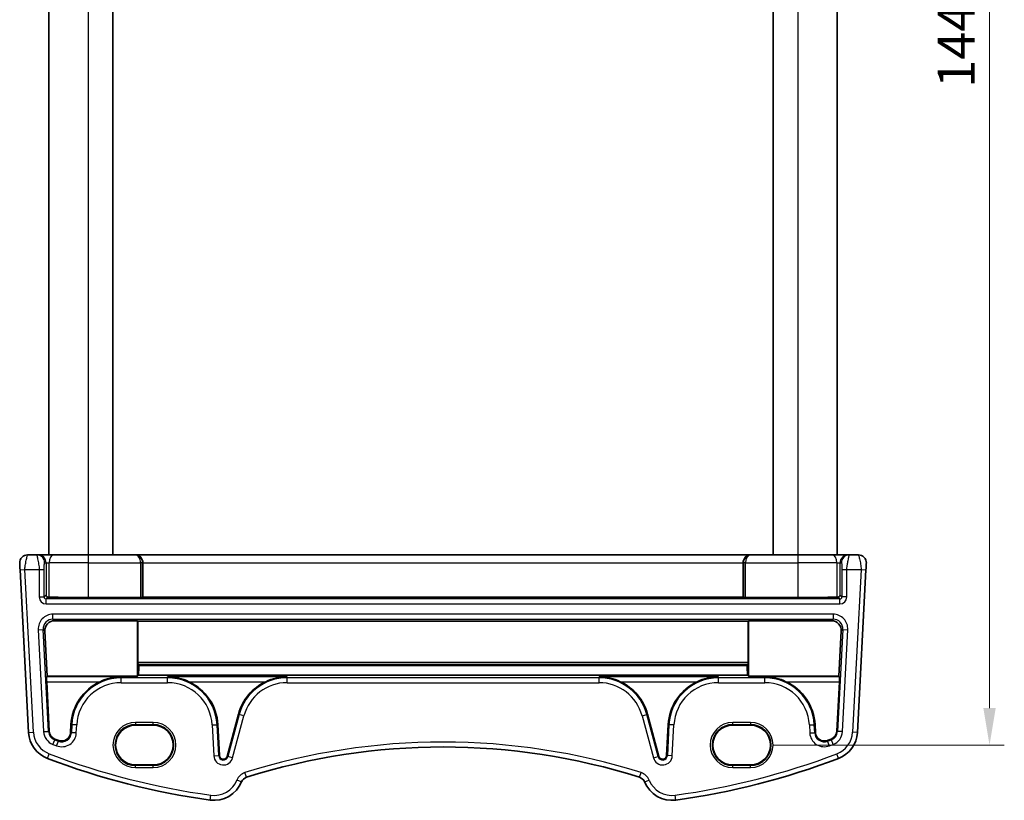
# Model space of a CAD drawing. Units: millimetres. Extents: x 22 to 2994, y 12 to 574.
# Drawn here: x 1218 to 1318, y 322 to 401 of the extents above; entities that cross this region are included whole.
import ezdxf

# ---------------------------------------------------------------- set-up
doc = ezdxf.new("R2010")
doc.units = ezdxf.units.MM
doc.header["$LTSCALE"] = 1.5
doc.layers.get('Defpoints').update_dxf_attribs({"lineweight": 25})
for name, color, linetype, lineweight in [('Dimension (ISO)', 7, 'Continuous', 18), ('Visible (ISO)', 7, 'Continuous', 35), ('Visible Narrow (ISO)', 7, 'Continuous', 25)]:
    doc.layers.add(name, color=color, linetype=linetype, lineweight=lineweight)
doc.styles.add('Note Text (TK)', font='MS PGothic.ttf')
doc.dimstyles.new('Default - Method 1b (TK)', dxfattribs={"dimscale": 1.5, "dimtxt": 2.5, "dimasz": 2.5, "dimexe": 1, "dimexo": 1.5, "dimgap": 1, "dimtad": 1, "dimtoh": 1, "dimrnd": 1e-08, "dimdsep": 46, "dimtxsty": 'Note Text (TK)', "dimcen": 0.09, "dimdle": 5, "dimclrd": 100, "dimclre": 100, "dimclrt": 7, "dimadec": 1, "dimazin": 1, "dimtfac": 1, "dimtmove": 0, "dimatfit": 3, "dimfxl": 0, "dimtolj": 1, "dimlwd": -1, "dimlwe": -1, "dimarcsym": 0})

# ---------------------------------------------------------------- blocks, each defined once
blk = doc.blocks.new('*D19')
at = {"layer": 'Defpoints', "color": 0, "transparency": 16777216}
for p in [(1292.415, 472.248), (1292.415, 327.644), (1316.671, 327.644)]:
    blk.add_point(p, dxfattribs=at)
at = {"layer": 'Dimension (ISO)', "color": 100, "transparency": 16777216}
for p, q in [((1294.665, 472.248), (1318.171, 472.248)), ((1316.671, 468.498), (1316.671, 331.394)), ((1294.665, 327.644), (1318.171, 327.644))]:
    blk.add_line(p, q, dxfattribs=at)
for points in [[(1316.046, 468.498), (1317.296, 468.498), (1316.671, 472.248)], [(1316.046, 331.394), (1317.296, 331.394), (1316.671, 327.644)]]:
    blk.add_solid(points, dxfattribs=at)
at = {"layer": 'Dimension (ISO)', "color": 7, "transparency": 16777216, "insert": (1313.296, 394.374), "char_height": 3.75, "attachment_point": 4, "rotation": 90, "style": 'Note Text (TK)'}
blk.add_mtext('\\A1;144.6', dxfattribs=at)

msp = doc.modelspace()

# ---------------------------------------------------------------- linework, layer by layer
at = {"layer": 'Visible (ISO)'}
for p, q in [((1221.2148, 452.9439), (1221.2148, 346.9439)), ((1227.7148, 452.9439), (1227.7148, 346.9439)), ((1294.7148, 452.9439), (1294.7148, 346.9439)), ((1301.2148, 452.9439), (1301.2148, 346.9439)), ((1219.9923, 346.9439), (1219.0578, 346.9439)), ((1220.1298, 346.9439), (1219.9923, 346.9439)), ((1221.696, 346.9439), (1220.1298, 346.9439)), ((1221.696, 346.9439), (1225.2148, 346.9439)), ((1229.9556, 346.9439), (1225.2148, 346.9439)), ((1230.0028, 346.9439), (1229.9556, 346.9439)), ((1292.4268, 346.9439), (1230.0028, 346.9439)), ((1292.474, 346.9439), (1292.4268, 346.9439)), ((1297.2148, 346.9439), (1292.474, 346.9439)), ((1297.2148, 346.9439), (1300.7336, 346.9439)), ((1302.2997, 346.9439), (1300.7336, 346.9439)), ((1302.4373, 346.9439), (1302.2997, 346.9439)), ((1303.3718, 346.9439), (1302.4373, 346.9439)), ((1230.762, 346.1439), (1230.762, 342.6482)), ((1291.6676, 346.1439), (1291.6676, 342.6482)), ((1218.2948, 345.4177), (1219.159, 328.9266)), ((1303.2705, 328.9266), (1304.1348, 345.4177)), ((1225.2148, 342.6011), (1230.525, 342.6011)), ((1230.7247, 342.611), (1230.762, 342.6482)), ((1230.762, 342.6482), (1291.6676, 342.6482)), ((1291.6676, 342.6482), (1291.7049, 342.611)), ((1291.9046, 342.6011), (1297.2148, 342.6011)), ((1230.2148, 340.2647), (1221.7993, 340.2647)), ((1230.2148, 340.2647), (1230.262, 340.2175)), ((1230.2148, 334.6333), (1230.2148, 340.2647)), ((1230.262, 340.2175), (1292.1676, 340.2175)), ((1230.262, 340.2175), (1230.262, 336.027)), ((1292.1676, 340.2175), (1292.2148, 340.2647)), ((1292.1676, 336.027), (1292.1676, 340.2175)), ((1300.6303, 340.2647), (1292.2148, 340.2647)), ((1292.2148, 340.2647), (1292.2148, 334.6333)), ((1221.0524, 334.6333), (1220.804, 339.2119)), ((1301.6255, 339.2119), (1301.3772, 334.6333)), ((1230.2715, 335.8343), (1230.3811, 335.7245)), ((1230.3811, 335.7245), (1230.381, 335.7054)), ((1230.3811, 335.7245), (1292.0485, 335.7245)), ((1292.0485, 335.7245), (1292.158, 335.8343)), ((1292.0486, 335.7054), (1292.0485, 335.7245)), ((1230.3036, 334.7219), (1230.2148, 334.6333)), ((1230.3036, 334.7219), (1292.126, 334.7219)), ((1230.381, 335.7054), (1292.0486, 335.7054)), ((1292.2148, 334.6333), (1292.126, 334.7219)), ((1220.9957, 334.5735), (1221.0524, 334.6333)), ((1221.261, 329.0368), (1220.997, 334.0742)), ((1230.2148, 334.6333), (1221.0524, 334.6333)), ((1301.3772, 334.6333), (1292.2148, 334.6333)), ((1301.4326, 334.0742), (1301.1686, 329.0368)), ((1301.3772, 334.6333), (1301.4339, 334.5735)), ((1240.453, 330.7651), (1239.3067, 326.4874)), ((1283.1228, 326.4874), (1281.9766, 330.7651)), ((1223.4639, 329.711), (1223.4211, 328.896)), ((1231.8148, 329.6616), (1230.0148, 329.6616)), ((1238.5304, 326.569), (1238.3657, 329.711)), ((1284.0639, 329.711), (1283.8992, 326.569)), ((1292.4148, 329.6616), (1290.6148, 329.6616)), ((1299.0084, 328.896), (1298.9657, 329.711)), ((1230.0148, 325.6187), (1231.8148, 325.6187)), ((1290.6148, 325.6187), (1292.4148, 325.6187))]:
    msp.add_line(p, q, dxfattribs=at)
for centre, radius, start, end in [((1219.0578, 346.1439), 0.8, 90, 183), ((1303.3718, 346.1439), 0.8, 357, 90), ((1228.5617, 329.4439), 5.1048, 114.89891, 177), ((1233.2679, 329.4439), 5.1048, 3, 65.10109), ((1245.3838, 329.4439), 5.1048, 114.89891, 165), ((1277.0458, 329.4439), 5.1048, 15, 65.10109), ((1289.1617, 329.4439), 5.1048, 114.89891, 177), ((1293.8679, 329.4439), 5.1048, 3, 65.10109), ((1222.1549, 329.0836), 3, 183, 249.127012), ((1222.1549, 329.0836), 0.8952, 183, 249.127012), ((1222.5272, 328.9428), 0.8952, 249.443731, 357), ((1299.9024, 328.9428), 0.8952, 183, 290.556269), ((1300.2747, 329.0836), 0.8952, 290.872988, 357), ((1300.2747, 329.0836), 3, 290.872988, 357), ((1247.8083, 396.3584), 72.8952, 249.127012, 249.443731), ((1274.6212, 396.3584), 72.8952, 290.556269, 290.872988), ((1261.2148, 261.2635), 66.1803, 72.460685, 107.539315), ((1247.8083, 396.3584), 75, 249.127012, 262.162203), ((1238.925, 326.5896), 0.3952, 183, 345), ((1283.5046, 326.5896), 0.3952, 195, 357), ((1274.6212, 396.3584), 75, 277.837797, 290.872988), ((1237.9898, 325.0311), 3, 262.162203, 337.947726), ((1241.5118, 323.6043), 0.8, 107.539315, 157.947726), ((1280.9178, 323.6043), 0.8, 22.052274, 72.460685), ((1284.4398, 325.0311), 3, 202.052274, 277.837797)]:
    msp.add_arc(centre, radius, start, end, dxfattribs=at)
for centre, major_axis, ratio, start_param, end_param in [((1230.0028, 346.1439), (0, 0.8), 0.9489646, 4.712389, 6.2831853), ((1292.4268, 346.1439), (0, 0.8), 0.9489646, 0, 1.5707963), ((1221.1285, 342.8575), (-0.1867, 0.0773), 0.928627, 0.4195638, 1.9876211), ((1301.3011, 342.8575), (-0.1867, -0.0773), 0.928627, 1.1539716, 2.7220289), ((1221.1285, 342.6573), (-0.2, 0), 0.0524078, 4.1088679, 4.6627682), ((1225.2148, 342.9679), (7, 0), 0.0524078, 4.1088679, 4.712389), ((1230.525, 342.6116), (-0.2, 0), 0.0524078, 1.5707963, 3.0892328), ((1291.9046, 342.6116), (-0.2, 0), 0.0524078, 0.0523599, 1.5707963), ((1297.2148, 342.9679), (7, 0), 0.0524078, 4.712389, 5.3159101), ((1301.3011, 342.6573), (-0.2, 0), 0.0524078, 4.7620098, 5.3159101), ((1221.8041, 339.2615), (-0.5825, 0.8189), 0.994913, 5.6673215, 7.2875916), ((1300.6255, 339.2615), (0.5825, 0.8189), 0.994913, 5.278779, 6.8990491), ((1230.2724, 336.034), (0.0004, 0.2), 0.0524076, 1.6057991, 3.089329), ((1292.1571, 336.034), (0.0004, -0.2), 0.0524076, 0.0522637, 1.5357936), ((1230.5227, 329.8912), (-0.0119, -6.5), 0.0524076, 3.6052192, 3.8746683), ((1291.9069, 329.8912), (0.0119, -6.5), 0.0524076, 2.408517, 2.6779661), ((1221.0232, 334.0742), (-0.0263, 0.5), 0.0523356, 0.0496095, 1.568046), ((1301.4064, 334.0742), (-0.0263, -0.5), 0.0523356, 1.5735467, 3.0919831), ((1230.0148, 327.6402), (0, -2.0215), 0.9999983, 3.1415927, 6.2831853), ((1231.8148, 327.6402), (0, 2.0215), 0.9999983, 3.1415927, 6.2831853), ((1290.6148, 327.6402), (0, -2.0215), 0.9999983, 3.1415927, 6.2831853), ((1292.4148, 327.6402), (0, 2.0215), 0.9999983, 3.1415927, 6.2831853)]:
    msp.add_ellipse(centre, major_axis=major_axis, ratio=ratio, start_param=start_param, end_param=end_param, dxfattribs=at)
for points, knots in [([(1218.2589, 346.102), (1218.2589, 346.102), (1218.2592, 346.0971), (1218.2617, 346.0491), (1218.2638, 346.0095), (1218.2686, 345.9164), (1218.271, 345.871), (1218.2758, 345.7791), (1218.2782, 345.7342), (1218.2832, 345.639), (1218.2858, 345.5888), (1218.2906, 345.4981), (1218.2926, 345.4586), (1218.2948, 345.4177)], [-1, -1, -1, -1, -0.7534877, -0.7534877, -0.5260225, -0.5260225, -0.3665767, -0.3665767, -0.2336102, -0.2336102, -0.098394, -0.098394, 0, 0, 0, 0]), ([(1304.1348, 345.4177), (1304.1413, 345.5414), (1304.1471, 345.653), (1304.1576, 345.8521), (1304.1621, 345.9381), (1304.1679, 346.0488), (1304.1695, 346.0794), (1304.1706, 346.1004), (1304.1707, 346.102), (1304.1707, 346.102)], [-1, -1, -1, -1, -0.70249042, -0.70249042, -0.40966368, -0.40966368, -0.15756296, -0.15756296, 0, 0, 0, 0]), ([(1228.5617, 334.5735), (1228.2083, 334.5677), (1227.8234, 334.5228), (1227.0861, 334.3482), (1226.7333, 334.2229), (1226.4125, 334.0742)], [0, 0, 0, 0, 0.11104063, 0.11104063, 0.21654488, 0.21654488, 0.21654488, 0.21654488]), ([(1235.4171, 334.0742), (1235.0962, 334.2229), (1234.7435, 334.3482), (1234.0062, 334.5228), (1233.6212, 334.5677), (1233.2679, 334.5735)], [0.45642903, 0.45642903, 0.45642903, 0.45642903, 0.56193328, 0.56193328, 0.67297391, 0.67297391, 0.67297391, 0.67297391]), ([(1245.3838, 334.5735), (1245.0305, 334.5677), (1244.6455, 334.5228), (1243.9083, 334.3482), (1243.5555, 334.2229), (1243.2346, 334.0742)], [0, 0, 0, 0, 0.11104063, 0.11104063, 0.21654488, 0.21654488, 0.21654488, 0.21654488]), ([(1279.195, 334.0742), (1278.8741, 334.2229), (1278.5213, 334.3482), (1277.784, 334.5228), (1277.3991, 334.5677), (1277.0458, 334.5735)], [0.45642903, 0.45642903, 0.45642903, 0.45642903, 0.56193328, 0.56193328, 0.67297391, 0.67297391, 0.67297391, 0.67297391]), ([(1289.1617, 334.5735), (1288.8083, 334.5677), (1288.4234, 334.5228), (1287.6861, 334.3482), (1287.3333, 334.2229), (1287.0125, 334.0742)], [0, 0, 0, 0, 0.11104063, 0.11104063, 0.21654488, 0.21654488, 0.21654488, 0.21654488]), ([(1296.0171, 334.0742), (1295.6962, 334.2229), (1295.3435, 334.3482), (1294.6062, 334.5228), (1294.2212, 334.5677), (1293.8679, 334.5735)], [0.45642903, 0.45642903, 0.45642903, 0.45642903, 0.56193328, 0.56193328, 0.67297391, 0.67297391, 0.67297391, 0.67297391])]:
    msp.add_open_spline(points, degree=3, knots=knots, dxfattribs=at)
at = {"layer": 'Visible Narrow (ISO)'}
for p, q in [((1225.2148, 452.9439), (1225.2148, 346.9439)), ((1297.2148, 452.9439), (1297.2148, 346.9439)), ((1225.2148, 346.9439), (1225.2148, 346.1439)), ((1297.2148, 346.9439), (1297.2148, 346.1439)), ((1220.7912, 346.1439), (1220.9287, 346.1439)), ((1220.9287, 346.1439), (1221.242, 346.1439)), ((1220.9287, 346.1439), (1220.9287, 342.8575)), ((1225.2148, 346.1439), (1221.242, 346.1439)), ((1221.242, 342.6659), (1221.242, 346.1439)), ((1225.2148, 346.1439), (1230.525, 346.1439)), ((1225.2148, 346.1439), (1225.2148, 342.6011)), ((1230.7247, 346.1439), (1230.525, 346.1439)), ((1230.525, 346.1439), (1230.525, 342.6011)), ((1230.7247, 346.1439), (1230.762, 346.1439)), ((1230.7247, 342.611), (1230.7247, 346.1439)), ((1230.762, 346.1439), (1291.6676, 346.1439)), ((1291.6676, 346.1439), (1291.7049, 346.1439)), ((1291.9046, 346.1439), (1291.7049, 346.1439)), ((1291.7049, 346.1439), (1291.7049, 342.611)), ((1291.9046, 346.1439), (1297.2148, 346.1439)), ((1291.9046, 342.6011), (1291.9046, 346.1439)), ((1301.1876, 346.1439), (1297.2148, 346.1439)), ((1297.2148, 346.1439), (1297.2148, 342.6011)), ((1301.1876, 346.1439), (1301.5008, 346.1439)), ((1301.1876, 346.1439), (1301.1876, 342.6659)), ((1301.5008, 346.1439), (1301.6384, 346.1439)), ((1301.5008, 342.8575), (1301.5008, 346.1439)), ((1218.2948, 345.4177), (1218.7941, 345.4439)), ((1219.6583, 328.9528), (1218.7941, 345.4439)), ((1218.7941, 345.4439), (1220.2403, 345.4439)), ((1220.2403, 345.4439), (1220.7396, 345.4439)), ((1220.2403, 345.4439), (1220.2403, 342.6684)), ((1220.7396, 342.6684), (1220.7396, 345.4439)), ((1301.69, 345.4439), (1302.1893, 345.4439)), ((1301.69, 345.4439), (1301.69, 342.6684)), ((1302.1893, 345.4439), (1303.6355, 345.4439)), ((1302.1893, 342.6684), (1302.1893, 345.4439)), ((1303.6355, 345.4439), (1302.7712, 328.9528)), ((1303.6355, 345.4439), (1304.1348, 345.4177)), ((1220.9287, 342.8575), (1220.7396, 342.6684)), ((1301.69, 342.6684), (1301.5008, 342.8575)), ((1220.2403, 342.6684), (1220.7396, 342.6684)), ((1220.9393, 342.4687), (1221.1384, 342.6677)), ((1220.9393, 341.9694), (1220.9393, 342.4687)), ((1301.4902, 342.4687), (1220.9393, 342.4687)), ((1220.9393, 341.9694), (1301.4902, 341.9694)), ((1301.2912, 342.6677), (1301.4902, 342.4687)), ((1301.4902, 341.9694), (1301.4902, 342.4687)), ((1302.1893, 342.6684), (1301.69, 342.6684)), ((1300.7929, 340.9183), (1221.6367, 340.9183)), ((1221.6367, 340.419), (1221.6367, 340.9183)), ((1300.7929, 340.9183), (1300.7929, 340.419)), ((1221.6367, 340.419), (1300.7929, 340.419)), ((1221.7993, 340.2647), (1221.6367, 340.419)), ((1300.7929, 340.419), (1300.6303, 340.2647)), ((1220.1408, 339.342), (1220.6394, 339.3681)), ((1220.1408, 339.342), (1220.6825, 329.0065)), ((1221.1811, 329.0326), (1220.6394, 339.3681)), ((1220.6394, 339.3681), (1220.804, 339.2119)), ((1301.7901, 339.3681), (1301.2485, 329.0326)), ((1301.6255, 339.2119), (1301.7901, 339.3681)), ((1301.7471, 329.0065), (1302.2888, 339.342)), ((1301.7901, 339.3681), (1302.2888, 339.342)), ((1292.1676, 336.027), (1230.262, 336.027)), ((1230.2715, 335.8343), (1292.158, 335.8343)), ((1228.5617, 334.5735), (1220.9957, 334.5735)), ((1220.997, 334.0742), (1226.4125, 334.0742)), ((1228.5617, 334.4687), (1228.5617, 334.5735)), ((1233.2679, 334.4687), (1228.5617, 334.4687)), ((1228.5617, 333.9694), (1228.5617, 334.4687)), ((1228.5617, 333.9694), (1233.2679, 333.9694)), ((1245.3838, 334.5735), (1233.2679, 334.5735)), ((1233.2679, 334.4687), (1233.2679, 334.5735)), ((1233.2679, 333.9694), (1233.2679, 334.4687)), ((1235.4171, 334.0742), (1243.2346, 334.0742)), ((1245.3838, 334.4687), (1245.3838, 334.5735)), ((1277.0458, 334.4687), (1245.3838, 334.4687)), ((1245.3838, 333.9694), (1245.3838, 334.4687)), ((1245.3838, 333.9694), (1277.0458, 333.9694)), ((1289.1617, 334.5735), (1277.0458, 334.5735)), ((1277.0458, 334.4687), (1277.0458, 334.5735)), ((1277.0458, 333.9694), (1277.0458, 334.4687)), ((1279.195, 334.0742), (1287.0125, 334.0742)), ((1289.1617, 334.4687), (1289.1617, 334.5735)), ((1293.8679, 334.4687), (1289.1617, 334.4687)), ((1289.1617, 333.9694), (1289.1617, 334.4687)), ((1289.1617, 333.9694), (1293.8679, 333.9694)), ((1301.4339, 334.5735), (1293.8679, 334.5735)), ((1293.8679, 334.4687), (1293.8679, 334.5735)), ((1293.8679, 333.9694), (1293.8679, 334.4687)), ((1296.0171, 334.0742), (1301.4326, 334.0742)), ((1240.5302, 330.7444), (1239.384, 326.4667)), ((1240.5302, 330.7444), (1240.453, 330.7651)), ((1241.0125, 330.6151), (1240.5302, 330.7444)), ((1281.4171, 330.6151), (1281.8994, 330.7444)), ((1281.8994, 330.7444), (1281.9766, 330.7651)), ((1283.0456, 326.4667), (1281.8994, 330.7444)), ((1231.8148, 329.937), (1230.0148, 329.937)), ((1230.0148, 329.937), (1230.0148, 329.7371)), ((1230.0148, 329.7371), (1231.8148, 329.7371)), ((1230.0148, 329.6616), (1230.0148, 329.7371)), ((1231.8148, 329.7371), (1231.8148, 329.937)), ((1231.8148, 329.6616), (1231.8148, 329.7371)), ((1239.8663, 326.3374), (1241.0125, 330.6151)), ((1281.4171, 330.6151), (1282.5633, 326.3374)), ((1292.4148, 329.937), (1290.6148, 329.937)), ((1290.6148, 329.7371), (1290.6148, 329.937)), ((1290.6148, 329.7371), (1292.4148, 329.7371)), ((1290.6148, 329.6616), (1290.6148, 329.7371)), ((1292.4148, 329.937), (1292.4148, 329.7371)), ((1292.4148, 329.6616), (1292.4148, 329.7371)), ((1219.159, 328.9266), (1219.6583, 328.9528)), ((1220.6825, 329.0065), (1221.1811, 329.0326)), ((1221.1811, 329.0326), (1221.261, 329.0368)), ((1223.501, 328.8918), (1223.4211, 328.896)), ((1223.5437, 329.7068), (1223.4639, 329.711)), ((1223.5437, 329.7068), (1223.501, 328.8918)), ((1223.9997, 328.8657), (1223.501, 328.8918)), ((1224.0424, 329.6807), (1223.5437, 329.7068)), ((1223.9997, 328.8657), (1224.0424, 329.6807)), ((1237.7872, 329.6807), (1238.2858, 329.7068)), ((1237.7872, 329.6807), (1237.9519, 326.5386)), ((1238.2858, 329.7068), (1238.3657, 329.711)), ((1238.4505, 326.5648), (1238.2858, 329.7068)), ((1284.1437, 329.7068), (1283.9791, 326.5648)), ((1284.1437, 329.7068), (1284.0639, 329.711)), ((1284.6424, 329.6807), (1284.1437, 329.7068)), ((1284.4777, 326.5386), (1284.6424, 329.6807)), ((1298.3872, 329.6807), (1298.8858, 329.7068)), ((1298.3872, 329.6807), (1298.4299, 328.8657)), ((1298.4299, 328.8657), (1298.9286, 328.8918)), ((1298.8858, 329.7068), (1298.9657, 329.711)), ((1298.9286, 328.8918), (1298.8858, 329.7068)), ((1298.9286, 328.8918), (1299.0084, 328.896)), ((1301.2485, 329.0326), (1301.1686, 329.0368)), ((1301.7471, 329.0065), (1301.2485, 329.0326)), ((1303.2705, 328.9266), (1302.7712, 328.9528)), ((1221.6296, 327.7059), (1221.8075, 328.1725)), ((1221.8075, 328.1725), (1221.836, 328.2472)), ((1222.0095, 327.5622), (1222.1848, 328.0298)), ((1222.1848, 328.0298), (1222.2129, 328.1047)), ((1300.2448, 328.0298), (1300.2167, 328.1047)), ((1300.4201, 327.5622), (1300.2448, 328.0298)), ((1300.6221, 328.1725), (1300.5936, 328.2472)), ((1300.8, 327.7059), (1300.6221, 328.1725)), ((1221.086, 326.2805), (1221.2642, 326.7477)), ((1301.3435, 326.2805), (1301.1654, 326.7477)), ((1237.9519, 326.5386), (1238.4505, 326.5648)), ((1238.4505, 326.5648), (1238.5304, 326.569)), ((1239.384, 326.4667), (1239.3067, 326.4874)), ((1239.8663, 326.3374), (1239.384, 326.4667)), ((1282.5633, 326.3374), (1283.0456, 326.4667)), ((1283.0456, 326.4667), (1283.1228, 326.4874)), ((1283.9791, 326.5648), (1283.8992, 326.569)), ((1284.4777, 326.5386), (1283.9791, 326.5648)), ((1230.0148, 325.6187), (1230.0148, 325.5506)), ((1230.0148, 325.3507), (1230.0148, 325.5506)), ((1231.8148, 325.5506), (1230.0148, 325.5506)), ((1230.0148, 325.3507), (1231.8148, 325.3507)), ((1231.8148, 325.6187), (1231.8148, 325.5506)), ((1231.8148, 325.3507), (1231.8148, 325.5506)), ((1241.2707, 324.3672), (1241.12, 324.8439)), ((1281.1589, 324.3672), (1281.3096, 324.8439)), ((1290.6148, 325.6187), (1290.6148, 325.5506)), ((1290.6148, 325.3507), (1290.6148, 325.5506)), ((1292.4148, 325.5506), (1290.6148, 325.5506)), ((1290.6148, 325.3507), (1292.4148, 325.3507)), ((1292.4148, 325.6187), (1292.4148, 325.5506)), ((1292.4148, 325.3507), (1292.4148, 325.5506)), ((1240.7703, 323.9047), (1240.3069, 324.0924)), ((1281.6593, 323.9047), (1282.1227, 324.0924)), ((1237.5807, 322.0591), (1237.6488, 322.5544)), ((1284.8489, 322.0591), (1284.7807, 322.5544))]:
    msp.add_line(p, q, dxfattribs=at)
for centre, radius, start, end in [((1228.5617, 329.4439), 5.0248, 90, 177), ((1228.5617, 329.4439), 4.5255, 90, 177), ((1233.2679, 329.4439), 5.0248, 3, 90), ((1233.2679, 329.4439), 4.5255, 3, 90), ((1245.3838, 329.4439), 5.0248, 90, 165), ((1245.3838, 329.4439), 4.5255, 90, 165), ((1277.0458, 329.4439), 5.0248, 15, 90), ((1277.0458, 329.4439), 4.5255, 15, 90), ((1289.1617, 329.4439), 5.0248, 90, 177), ((1289.1617, 329.4439), 4.5255, 90, 177), ((1293.8679, 329.4439), 5.0248, 3, 90), ((1293.8679, 329.4439), 4.5255, 3, 90), ((1230.0148, 327.6439), 2.2931, 90, 270), ((1230.0148, 327.6439), 2.0933, 90, 270), ((1231.8148, 327.6439), 2.2931, 270, 90), ((1231.8148, 327.6439), 2.0933, 270, 90), ((1290.6148, 327.6439), 2.2931, 90, 270), ((1290.6148, 327.6439), 2.0933, 90, 270), ((1292.4148, 327.6439), 2.2931, 270, 90), ((1292.4148, 327.6439), 2.0933, 270, 90), ((1222.1549, 329.0836), 2.5, 183, 249.127012), ((1222.1549, 329.0836), 1.4745, 183, 249.127012), ((1222.1549, 329.0836), 0.9752, 183, 249.127012), ((1222.5272, 328.9428), 1.4745, 249.443731, 357), ((1222.5272, 328.9428), 0.9752, 249.443731, 357), ((1299.9024, 328.9428), 1.4745, 183, 290.556269), ((1299.9024, 328.9428), 0.9752, 183, 290.556269), ((1300.2747, 329.0836), 0.9752, 290.872988, 357), ((1300.2747, 329.0836), 1.4745, 290.872988, 357), ((1300.2747, 329.0836), 2.5, 290.872988, 357), ((1247.8083, 396.3584), 72.9752, 249.127012, 249.443731), ((1261.2148, 261.2635), 66.6803, 72.460685, 107.539315), ((1274.6212, 396.3584), 72.9752, 290.556269, 290.872988), ((1247.8083, 396.3584), 74.5, 249.127012, 262.162203), ((1247.8083, 396.3584), 73.4745, 249.127012, 249.443731), ((1274.6212, 396.3584), 74.5, 277.837797, 290.872988), ((1274.6212, 396.3584), 73.4745, 290.556269, 290.872988), ((1238.925, 326.5896), 0.9745, 183, 345), ((1238.925, 326.5896), 0.4752, 183, 345), ((1283.5046, 326.5896), 0.9745, 195, 357), ((1283.5046, 326.5896), 0.4752, 195, 357), ((1241.5118, 323.6043), 1.3, 107.539315, 157.947726), ((1280.9178, 323.6043), 1.3, 22.052274, 72.460685), ((1237.9898, 325.0311), 2.5, 262.162203, 337.947726), ((1284.4398, 325.0311), 2.5, 202.052274, 277.837797)]:
    msp.add_arc(centre, radius, start, end, dxfattribs=at)
for centre, major_axis, ratio, start_param, end_param in [((1219.9923, 346.1439), (0, 0.8), 0.9986295, 4.712389, 6.2831853), ((1220.1298, 346.1439), (0, 0.8), 0.9986295, 4.712389, 6.2831853), ((1221.696, 346.1439), (0, 0.8), 0.5675451, 0, 1.5707963), ((1229.9556, 346.1439), (0, 0.8), 0.9613808, 4.712389, 6.2831853), ((1229.9556, 346.1439), (0, -0.8), 0.7117234, 1.5707963, 3.1415927), ((1292.474, 346.1439), (0, -0.8), 0.9613808, 3.1415927, 4.712389), ((1292.474, 346.1439), (0, 0.8), 0.7117234, 0, 1.5707963), ((1300.7336, 346.1439), (0, 0.8), 0.5675451, 4.712389, 6.2831853), ((1302.2997, 346.1439), (0, 0.8), 0.9986295, 0, 1.5707963), ((1302.4373, 346.1439), (0, 0.8), 0.9986295, 0, 1.5707963), ((1220.9413, 342.6703), (-0.4963, -0.4963), 0.9972647, 5.4991567, 7.0672139), ((1220.9413, 342.6703), (-0.1437, -0.1437), 0.9838277, 5.4991567, 7.0672139), ((1301.4883, 342.6703), (0.4963, -0.4963), 0.9972647, 5.4991567, 7.0672139), ((1301.4883, 342.6703), (0.1437, -0.1437), 0.9838277, 5.4991567, 7.0672139), ((1221.641, 339.4163), (-1.0912, 1.0355), 0.9971143, 5.4730503, 7.0933203), ((1300.7886, 339.4163), (1.0912, 1.0355), 0.9971143, 5.4730503, 7.0933203), ((1221.641, 339.4163), (-0.7296, 0.6923), 0.9942493, 5.4730503, 7.0933203), ((1300.7886, 339.4163), (0.7296, 0.6923), 0.9942493, 5.4730503, 7.0933203)]:
    msp.add_ellipse(centre, major_axis=major_axis, ratio=ratio, start_param=start_param, end_param=end_param, dxfattribs=at)
for points, knots in [([(1218.7941, 345.4439), (1218.7919, 345.5052), (1218.7928, 345.5647), (1218.8004, 345.7051), (1218.8094, 345.786), (1218.8332, 345.95), (1218.8479, 346.0331), (1218.8838, 346.2186), (1218.9056, 346.3214), (1218.9585, 346.5607), (1218.9896, 346.6924), (1219.0399, 346.8897), (1219.0578, 346.9439), (1219.0578, 346.9439)], [0, 0, 0, 0, 0.098394, 0.098394, 0.2336102, 0.2336102, 0.3665767, 0.3665767, 0.5260225, 0.5260225, 0.7534877, 0.7534877, 1, 1, 1, 1]), ([(1219.9923, 346.9439), (1219.9889, 346.9439), (1219.9927, 346.9232), (1220.0156, 346.8106), (1220.0425, 346.6837), (1220.1091, 346.3643), (1220.1502, 346.1701), (1220.2161, 345.8023), (1220.2403, 345.6297), (1220.2403, 345.4439)], [0, 0, 0, 0, 0.15783971, 0.15783971, 0.41038326, 0.41038326, 0.70165446, 0.70165446, 1, 1, 1, 1]), ([(1302.1893, 345.4439), (1302.1893, 345.5063), (1302.192, 345.5668), (1302.204, 345.7145), (1302.2157, 345.8016), (1302.2497, 346.0116), (1302.2744, 346.1371), (1302.3327, 346.425), (1302.367, 346.5873), (1302.424, 346.8597), (1302.4438, 346.9439), (1302.4373, 346.9439)], [0, 0, 0, 0, 0.1003036, 0.1003036, 0.24585184, 0.24585184, 0.44253331, 0.44253331, 0.69821922, 0.69821922, 1, 1, 1, 1]), ([(1303.3718, 346.9439), (1303.3718, 346.9439), (1303.3791, 346.9231), (1303.4106, 346.8106), (1303.4421, 346.6842), (1303.5152, 346.3649), (1303.5578, 346.1697), (1303.6213, 345.8015), (1303.642, 345.6294), (1303.6355, 345.4439)], [0, 0, 0, 0, 0.15756296, 0.15756296, 0.40966368, 0.40966368, 0.70249042, 0.70249042, 1, 1, 1, 1]), ([(1220.7396, 345.4439), (1220.7396, 345.5677), (1220.7421, 345.6811), (1220.7502, 345.8836), (1220.7558, 345.9717), (1220.7681, 346.0868), (1220.7743, 346.1192), (1220.7841, 346.1419), (1220.7878, 346.1439), (1220.7912, 346.1439)], [-1, -1, -1, -1, -0.70165446, -0.70165446, -0.41038326, -0.41038326, -0.15783971, -0.15783971, 0, 0, 0, 0]), ([(1301.6384, 346.1439), (1301.6449, 346.1439), (1301.6524, 346.1341), (1301.6657, 346.0547), (1301.6716, 345.996), (1301.68, 345.8645), (1301.6831, 345.7986), (1301.6871, 345.6763), (1301.6884, 345.6218), (1301.6897, 345.5258), (1301.69, 345.4855), (1301.69, 345.4439)], [-1, -1, -1, -1, -0.69821922, -0.69821922, -0.44253331, -0.44253331, -0.24585184, -0.24585184, -0.1003036, -0.1003036, 0, 0, 0, 0])]:
    msp.add_open_spline(points, degree=3, knots=knots, dxfattribs=at)

# ---------------------------------------------------------------- dimensions: what is measured, and where the dimension line sits
at = {"layer": 'Dimension (ISO)', "color": 100, "true_color": 0x00ff3f}
dim = msp.add_linear_dim(base=(1316.6707, 327.6439), p1=(1292.4148, 472.2476), p2=(1292.4148, 327.6439), angle=90, dimstyle='Default - Method 1b (TK)', override={"dimtoh": 0, "dimtofl": 0, "dimatfit": 1}, dxfattribs=at)
dim.commit()
dim.dimension.update_dxf_attribs({"geometry": '*D19', "text_midpoint": (1316.6707, 399.9457), "dimtype": 160})

doc.saveas('drawing.dxf')
